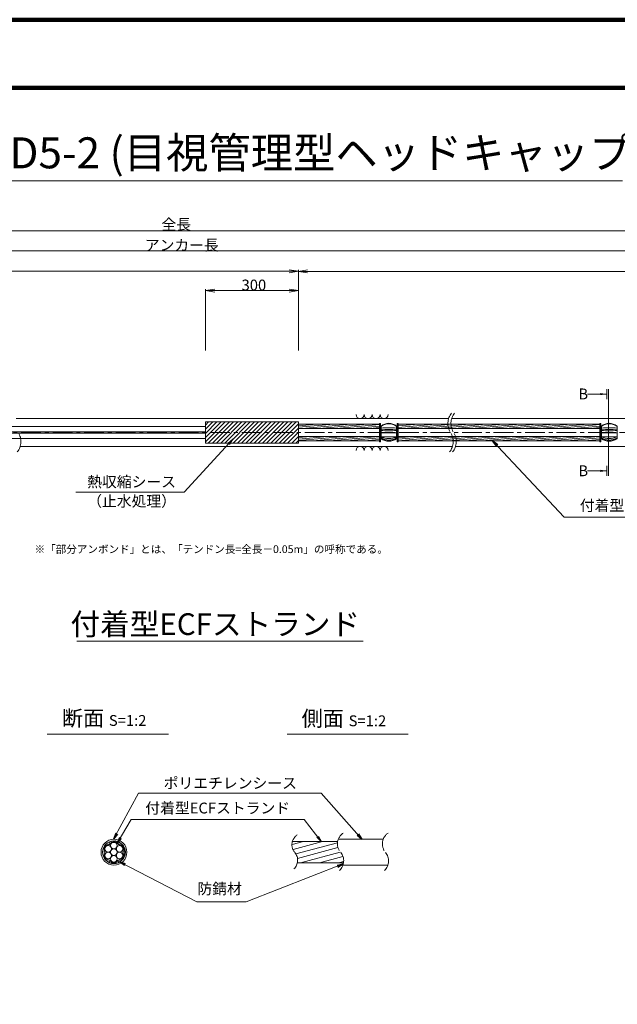
# Model space of a CAD drawing. Units: millimetres. Extents: x 0 to 1162, y 0 to 594.
# Drawn here: x 373 to 565, y 276 to 594 of the extents above; entities that cross this region are included whole.
import ezdxf
from ezdxf.enums import TextEntityAlignment as Align

# ---------------------------------------------------------------- set-up
doc = ezdxf.new("R2010")
doc.units = ezdxf.units.MM
doc.linetypes.add('CENTER', pattern=[101.60000000000001, 63.5, -12.7, 12.7, -12.7])
doc.layers.get('Defpoints').update_dxf_attribs({"lineweight": 13})
for name, color, linetype, lineweight in [('C-TTL', 2, 'Continuous', 140), ('D-BMK', 2, 'CENTER', 13), ('D-BYP', 5, 'Continuous', 13), ('D-STR', 1, 'Continuous', 18), ('D-STR-DIM', 7, 'Continuous', 13), ('D-STR-HTXT', 7, 'Continuous', 13), ('D-STR-MTXT', 7, 'Continuous', 13), ('D-STR-STR1', 1, 'Continuous', 18), ('D-STR-STR5', 6, 'Continuous', 13), ('D-STR-STR6', 4, 'Continuous', 18), ('D-STR-TXT', 7, 'Continuous', 13)]:
    doc.layers.add(name, color=color, linetype=linetype, lineweight=lineweight)
doc.styles.add('MSG', font='MS Gothic.ttf')
doc.styles.get("Standard").update_dxf_attribs({"font": 'arial.ttf'})
doc.styles.add('YOKO_GOTHIC', font='MS Gothic.ttf')
doc.dimstyles.new('DIM5', dxfattribs={"dimscale": 0, "dimtxt": 3.5, "dimasz": 1, "dimexe": 0.5, "dimexo": 0.5, "dimgap": 0.5, "dimtad": 1, "dimdec": 0, "dimlfac": 5, "dimzin": 0, "dimdsep": 46, "dimtxsty": 'MSG', "dimblk": 'ehd5-2mk _OPEN', "dimcen": 0.09, "dimclrd": 256, "dimclre": 256, "dimadec": 0, "dimazin": 0, "dimtfac": 1, "dimtdec": 0, "dimtmove": 2, "dimatfit": 3, "dimldrblk": 'ehd5-2mk _OPEN', "dimfxl": 1, "dimtolj": 1, "dimtzin": 0, "dimlwd": -1, "dimlwe": -1, "dimarcsym": 0})

# ---------------------------------------------------------------- blocks, each defined once
blk = doc.blocks.new('ehd5-2mk sp')
at = {"layer": 'D-STR'}
for p, q in [((489.1494039322715, 462.8741172465984), (489.1494039322715, 458.7312586385835)), ((494.1694822459049, 462.8741172465984), (494.1694822459049, 458.7312586385835)), ((489.1494039322715, 460.6730922945003), (494.1694822459049, 460.6730922945003)), ((489.2122600140192, 459.4317539644519), (494.106626164159, 459.4317539644519))]:
    blk.add_line(p, q, dxfattribs=at)
for centre, radius, start, end in [((491.6594430890873, 459.7390793445534), 4.016062650907631, 51.31781254651104, 128.682187453489), ((491.6594430890873, 459.6012545266167), 4.016062650907631, 51.31781254651104, 128.682187453489), ((491.6594430890873, 441.9837106300274), 20.37071715315951, 82.92214047782527, 97.07785952217473), ((491.6594430890873, 441.3997957094709), 20.37071715315951, 82.92214047782527, 97.07785952217473), ((491.6594430890873, 441.2088205817711), 20.37071715315951, 82.92214047782527, 97.07785952217473), ((491.6594430890873, 442.0070514327481), 18.89121241734801, 82.36464059770164, 97.63535940229836), ((491.6594430890873, 464.3220786311047), 5.468453195208108, 242.677176139093, 297.3228238609069), ((491.6594430890873, 463.1334546823887), 4.765114339441051, 238.2136580168243, 301.7863419831757), ((491.6594430890873, 463.0154255624643), 4.765114339441069, 238.2136580168243, 301.7863419831757), ((491.6594430890873, 462.5140622196577), 4.539812716593325, 236.4341593565166, 303.5658406434835)]:
    blk.add_arc(centre, radius, start, end, dxfattribs=at)
blk = doc.blocks.new('ehd5-2mk _OPEN')
at = {"color": 0, "linetype": 'ByBlock', "lineweight": -2}
for p, q in [((-1, 0.166667), (0, 0)), ((-1, -0.166667), (0, 0)), ((0, 0), (-1, 0))]:
    blk.add_line(p, q, dxfattribs=at)
blk = doc.blocks.new('ehd5-2 wire_sh')
at = {"layer": 'D-STR-STR1'}
h = blk.add_hatch(dxfattribs=at)
h.set_pattern_fill('ACAD_ISO07W100', color=256, scale=0.05)
h.set_pattern_definition([(0, (0, 0), (0, 0.25), [0.025, -0.15])])
h.paths.add_polyline_path([(502.2263180528495, 339.9617290368636, 1), (494.8763180528495, 339.9617290368636, 1)])
h.paths.add_polyline_path([(499.6075379138877, 337.0735441146634, -0.5082459775260066), (497.4950981915445, 337.0735441148737, 0.2114910799931589), (496.5782039185685, 337.6029214744486, -0.508250199574117), (495.5219666089304, 339.4323498075196, 0.2114945854386721), (495.5219666089294, 340.4911082662067, -0.5082459774780888), (496.5781864700424, 342.3205347296175, 0.2114945854386439), (497.4950981917368, 342.8499139589612, -0.5082459774777492), (499.6075379139617, 342.8499139589609, 0.2114945854390084), (500.5244496356584, 342.3205347296177, -0.5082459774772919), (501.5806694967688, 340.4911082662077, 0.2114945854386713), (501.5806694967729, 339.4323498075207, -0.5082459775344392), (500.5244496355066, 337.602923344039, 0.2114945854278554)], flags=16)
h.paths.add_polyline_path([(499.4671339359368, 338.3729642589068, -0.1316524975871809), (499.6088111461061, 337.8442177122793, -1), (497.4938249595928, 337.8442177122793, -0.131816587808505), (497.6333153360454, 338.374226827943, -0.7673269879789552), (495.6600063597019, 338.9029733745713, -0.4149139574882967), (496.7174994529585, 339.9629916058987, -0.414213562373095), (495.6600063597019, 341.0204846991554, -0.7709029185549254), (497.6355021697626, 341.550493814819, -0.1316524975873993), (497.4938249595928, 342.0792403614474, -1), (499.6088111461061, 342.0792403614474, -0.1318165878084926), (499.4693207696567, 341.5492312457829, -0.7673269879792963), (501.4426297460007, 341.0204846991554, -0.4149139574882967), (500.3851366527441, 339.960466467828, -0.414213562373095), (501.4426297460007, 338.9029733745713, -0.7709029185597814)], flags=0)
h.paths.add_polyline_path([(497.4938249595928, 339.9617290368636, -1), (499.6088111461061, 339.9617290368636, -1)], flags=0)
at = {"layer": 'D-STR-STR5', "ltscale": 0.05}
for centre in [(498.5513180528495, 342.0792403614474), (496.7174994529585, 341.0204846991554), (496.7174994529585, 338.9029733745713), (498.5513180528495, 339.9617290368636), (500.3851366527441, 341.0204846991554), (500.3851366527441, 338.9029733745713), (498.5513180528495, 337.8442177122793)]:
    blk.add_circle(centre, 1.057493093256642, dxfattribs=at)
for centre, radius, start, end in [((498.5513180528495, 342.0792403614474), 1.307493093256642, 36.1164581451958, 143.8835418548042), ((496.7174994529585, 341.0204846991554), 1.307493093256642, 96.11645814528673, 203.8835418547987), ((494.3264274495803, 339.9617290368633), 1.3075, 336.1164581452012, 23.88354185479873), ((496.4388727512149, 343.6205916275056), 1.3075, 276.1164581452867, 323.8835418548042), ((500.663763354484, 343.6205916275056), 1.3075, 216.1164581451958, 263.8835418547133), ((500.3851366527441, 341.0204846991554), 1.307493093256642, 336.1164581452012, 83.88354185471327), ((502.7762086561186, 339.9617290368633), 1.3075, 156.1164581452013, 203.8835418547987), ((496.7174994529585, 338.9029733745713), 1.307493093256642, 156.1164581452013, 263.8835418473761), ((496.4388727509038, 336.3028664464912), 1.3075, 36.1164581364848, 83.88354184737608), ((498.5513180528495, 337.8442177122793), 1.307493093256642, 216.1164581364848, 323.8835418493244), ((500.6637633541748, 336.3028664461338), 1.3075, 96.11645813794956, 143.8835418493244), ((500.3851366527441, 338.9029733745713), 1.307493093256642, 276.1164581379496, 23.88354185479873)]:
    blk.add_arc(centre, radius, start, end, dxfattribs=at)
at = {"layer": 'D-STR-STR6', "ltscale": 0.05}
for radius in [4.175, 3.675]:
    blk.add_circle((498.5513180528495, 339.9617290368636), radius, dxfattribs=at)
blk = doc.blocks.new('*D92')
at = {"layer": 'D-STR-TXT', "ltscale": 0.05, "transparency": 16777216}
for p, q in [((432.482619312806, 487.3032899021689), (432.4821271971794, 507.0816353059039)), ((435.4821396370191, 506.5817099506687), (459.4821396388763, 506.5823071075489)), ((462.4826193128059, 487.3040363482692), (462.4821271971794, 507.0823817520042))]:
    blk.add_line(p, q, dxfattribs=at)
at = {"layer": 'Defpoints', "color": 0, "ltscale": 0.05, "transparency": 16777216}
for p in [(462.4821396379477, 506.5823817521589), (432.4826317535743, 486.8032899023236), (462.4826317535743, 486.8040363484239)]:
    blk.add_point(p, dxfattribs=at)
at = {"layer": 'D-STR-TXT', "ltscale": 0.05, "transparency": 16777216, "xscale": 3, "yscale": 3, "zscale": 3}
for p, rotation in [((432.4821396379477, 506.5816353060587), 180.001425607039), ((462.4821396379477, 506.5823817521589), 0.001425607039011128)]:
    blk.add_blockref('ehd5-2mk _OPEN', p, dxfattribs=dict(at, rotation=rotation))
at = {"layer": 'D-STR-TXT', "color": 0, "ltscale": 0.05, "transparency": 16777216, "insert": (447.4820834334614, 508.8408917771405), "char_height": 3.5, "attachment_point": 5, "rotation": 0.0014256070390111274, "style": 'MSG'}
blk.add_mtext('\\A1;\u3000', dxfattribs=at)
blk = doc.blocks.new('*D93')
at = {"layer": 'D-STR-TXT', "ltscale": 0.05, "transparency": 16777216}
for p, q in [((139.5823946728165, 487.3032899023019), (139.5821529626224, 513.3070461545151)), ((142.5821576100943, 512.8070740401458), (459.4823899874024, 512.8100196921494)), ((462.4826270498654, 487.3062913255237), (462.4823853396712, 513.3100475777369))]:
    blk.add_line(p, q, dxfattribs=at)
at = {"layer": 'Defpoints', "color": 0, "ltscale": 0.05, "transparency": 16777216}
for p in [(462.4823899872728, 512.8100475777585), (139.582399320418, 486.8032899023235), (462.482631697467, 486.8062913255453)]:
    blk.add_point(p, dxfattribs=at)
at = {"layer": 'D-STR-TXT', "ltscale": 0.05, "transparency": 16777216, "xscale": 3, "yscale": 3, "zscale": 3}
for p, rotation in [((139.5821576102239, 512.8070461545367), 180.0005325759039), ((462.4823899872728, 512.8100475777585), 0.0005325759039183694)]:
    blk.add_blockref('ehd5-2mk _OPEN', p, dxfattribs=dict(at, rotation=rotation))
at = {"layer": 'D-STR-TXT', "color": 0, "ltscale": 0.05, "transparency": 16777216, "insert": (301.0322528019699, 515.067430114781), "char_height": 3.5, "attachment_point": 5, "rotation": 0.0005325759039183694, "style": 'MSG'}
blk.add_mtext('\\A1;\u3000', dxfattribs=at)
blk = doc.blocks.new('*D94')
at = {"layer": 'D-STR-TXT', "ltscale": 0.05, "transparency": 16777216}
for p, q in [((462.4826305449239, 487.3026879425891), (462.4825666914551, 513.2913031385584)), ((465.4825679199353, 512.7913105094955), (704.4825679001146, 512.7918977273574)), ((707.482630525085, 487.303289902322), (707.4825666716163, 513.2919050982914))]:
    blk.add_line(p, q, dxfattribs=at)
at = {"layer": 'Defpoints', "color": 0, "ltscale": 0.05, "transparency": 16777216}
for p in [(707.4825679001056, 512.791905098293), (462.4826317734132, 486.8026879425906), (707.4826317535743, 486.8032899023236)]:
    blk.add_point(p, dxfattribs=at)
at = {"layer": 'D-STR-TXT', "ltscale": 0.05, "transparency": 16777216, "xscale": 3, "yscale": 3, "zscale": 3}
for p, rotation in [((462.4825679199444, 512.79130313856), 180.0001407744985), ((707.4825679001056, 512.791905098293), 0.0001407744985181545)]:
    blk.add_blockref('ehd5-2mk _OPEN', p, dxfattribs=dict(at, rotation=rotation))
at = {"layer": 'D-STR-TXT', "color": 0, "ltscale": 0.05, "transparency": 16777216, "insert": (584.9825623599975, 515.0504873671506), "char_height": 3.5, "attachment_point": 5, "rotation": 0.0001407744985181545, "style": 'MSG'}
blk.add_mtext('\\A1;\u3000', dxfattribs=at)
blk = doc.blocks.new('*D95')
at = {"layer": 'D-STR-TXT', "ltscale": 0.05, "transparency": 16777216}
for p, q in [((139.5823993204181, 487.3032899023236), (139.5823993204181, 519.9482994163632)), ((142.5823993204181, 519.4482994163632), (704.4826317535744, 519.4482994163632)), ((707.4826317535744, 487.3032899023236), (707.4826317535744, 519.9482994163632))]:
    blk.add_line(p, q, dxfattribs=at)
at = {"layer": 'Defpoints', "color": 0, "ltscale": 0.05, "transparency": 16777216}
for p in [(707.4826317535744, 519.4482994163632), (139.5823993204181, 486.8032899023236), (707.4826317535744, 486.8032899023236)]:
    blk.add_point(p, dxfattribs=at)
at = {"layer": 'D-STR-TXT', "ltscale": 0.05, "transparency": 16777216, "xscale": 3, "yscale": 3, "zscale": 3, "rotation": 180}
blk.add_blockref('ehd5-2mk _OPEN', (139.5823993204181, 519.4482994163632), dxfattribs=at)
at = {"layer": 'D-STR-TXT', "ltscale": 0.05, "transparency": 16777216, "xscale": 3, "yscale": 3, "zscale": 3}
blk.add_blockref('ehd5-2mk _OPEN', (707.4826317535744, 519.4482994163632), dxfattribs=at)
at = {"layer": 'D-STR-TXT', "color": 0, "ltscale": 0.05, "transparency": 16777216, "insert": (423.5325155369962, 521.7071826650941), "char_height": 3.5, "attachment_point": 5, "style": 'MSG'}
blk.add_mtext('\\A1;\u3000', dxfattribs=at)
blk = doc.blocks.new('*D97')
at = {"layer": 'D-STR-TXT', "ltscale": 0.05, "transparency": 16777216}
for p, q in [((122.7174651358737, 487.3026879425907), (122.7174651358737, 526.3452210033887)), ((125.7174651358737, 525.8452210033887), (729.4826317535744, 525.8452210033887)), ((732.4826317535744, 487.3032899023236), (732.4826317535744, 526.3452210033887))]:
    blk.add_line(p, q, dxfattribs=at)
at = {"layer": 'Defpoints', "color": 0, "ltscale": 0.05, "transparency": 16777216}
for p in [(732.4826317535744, 525.8452210033887), (122.7174651358737, 486.8026879425907), (732.4826317535744, 486.8032899023236)]:
    blk.add_point(p, dxfattribs=at)
at = {"layer": 'D-STR-TXT', "ltscale": 0.05, "transparency": 16777216, "xscale": 3, "yscale": 3, "zscale": 3, "rotation": 180}
blk.add_blockref('ehd5-2mk _OPEN', (122.7174651358737, 525.8452210033887), dxfattribs=at)
at = {"layer": 'D-STR-TXT', "ltscale": 0.05, "transparency": 16777216, "xscale": 3, "yscale": 3, "zscale": 3}
blk.add_blockref('ehd5-2mk _OPEN', (732.4826317535744, 525.8452210033887), dxfattribs=at)
at = {"layer": 'D-STR-TXT', "color": 0, "ltscale": 0.05, "transparency": 16777216, "insert": (427.6000484447241, 528.1041042521197), "char_height": 3.5, "attachment_point": 5, "style": 'MSG'}
blk.add_mtext('\\A1;\u3000', dxfattribs=at)

msp = doc.modelspace()

# ---------------------------------------------------------------- hatches: boundary and pattern name
at = {"layer": 'D-STR-STR5', "ltscale": 0.05}
h = msp.add_hatch(dxfattribs=at)
h.set_pattern_fill('ANSI31', color=256, scale=0.5, angle=150)
h.set_pattern_definition([(195, (783.5139583474302, 111.9650024373784), (0.4108752341002518, -1.533407249233896), [])])
edge = h.paths.add_edge_path()
edge.add_arc((458.3939414871039, 322.7579285106565), 3.854802782698673, 347.8912089471, 396.8004438623412, ccw=False)
edge.add_line((462.1629790050906, 321.9493119875069), (477.0336838316885, 321.9493119875069))
edge.add_arc((472.9803474411244, 322.6248595800191), 4.109245726994189, 350.537794319005, 400.7601763133138)
edge.add_arc((479.6292825433962, 328.2041680802301), 4.571129493593586, 172.5189554439293, 219.3184582998073, ccw=False)
edge.add_line((475.0970625509697, 328.7993208231883), (460.5810616280303, 328.7993208231883))
edge.add_arc((464.7442483576597, 327.8282150558822), 4.274946801663983, 526.8699516583839, 576.9843570010443)
edge.add_arc((458.8762629514002, 323.1429794956387), 3.23799616930371, 396.457238531941, 400.7454921604579, ccw=False)
at = {"layer": 'D-STR-TXT'}
for points in [[(559.8656393491383, 473.5370159735019), (559.8656393491383, 472.8370159735018), (561.9656393491387, 473.187015973502)], [(559.8656393491383, 448.7665513430816), (559.8656393491383, 448.0665513430815), (561.9656393491387, 448.4165513430817)]]:
    msp.add_hatch(color=256, dxfattribs=at).paths.add_polyline_path(points)

# ---------------------------------------------------------------- linework, layer by layer
at = {"layer": 'C-TTL'}
msp.add_line((22, 572), (819, 572), dxfattribs=at)
msp.add_lwpolyline([(0, 0), (841, 0), (841, 594), (0, 594)], close=True, dxfattribs=at)
at = {"layer": 'D-BMK', "ltscale": 0.1}
msp.add_line((735.0311033892517, 460.8026879425911), (104.5412830871937, 460.8026879425911), dxfattribs=at)
for centre, radius, start, end in [((516.0362904307585, 463.7124640627153), 5.324105865665904, 141.011588904615, 213.1291895460118), ((517.0317496217376, 463.7124640627153), 5.324105865665904, 141.011588904615, 213.1291895460118), ((367.6551511331927, 457.8929110778208), 5.324105865665904, 321.011588904615, 33.12918954601187), ((507.1190478002554, 457.8929110778208), 5.324105865665904, 321.011588904615, 33.12918954601187), ((508.1145069912345, 457.8929110778208), 5.324105865665904, 321.011588904615, 33.12918954601187), ((464.2649020225665, 327.7549116370076), 3.854802782698459, 124.435519055331, 220.4022868311634), ((479.3091933294376, 328.045271306908), 4.223570767433337, 124.435519055331, 220.4022868311634), ((493.8067435365649, 328.045271306908), 4.223570767433337, 124.435519055331, 220.4022868311634), ((458.3939414871041, 322.7579285106565), 3.854802782698459, 313.3292482449766, 40.40228683116344), ((472.876589979241, 322.5702540239124), 4.223570767433337, 313.3292482449766, 40.40228683116344), ((487.3741401863646, 322.5702540239124), 4.223570767433337, 313.3292482449766, 40.40228683116344)]:
    msp.add_arc(centre, radius, start, end, dxfattribs=at)
at = {"layer": 'D-BYP'}
for p, q in [((371.4913219003297, 465.3026879425911), (510.9552185673924, 465.3026879425911)), ((511.9506777583715, 465.3026879425911), (610.9552185673924, 465.3026879425911)), ((372.7362232296107, 456.3026879425911), (512.2001198966735, 456.3026879425911)), ((513.1955790876526, 456.302687942591), (612.2001198966735, 456.3026879425911))]:
    msp.add_line(p, q, dxfattribs=at)
for centre, start, end in [((482.3682097257824, 466.6040666575977), 180.8486254864402, 359.1513745135597), ((484.9527158158471, 466.6040666575977), 180.8486254864402, 359.1513745135597), ((487.53722190591, 466.6040666575977), 180.8486254864402, 359.1513745135597), ((490.1217279959747, 466.6040666575977), 180.8486254864402, 359.1513745135597), ((482.3682097257824, 455.0013092275849), 0.8486254864402157, 179.1513745135598), ((484.9527158158471, 455.0013092275849), 0.8486254864402157, 179.1513745135598), ((487.53722190591, 455.0013092275849), 0.8486254864402157, 179.1513745135598), ((490.1217279959747, 455.0013092275849), 0.8486254864402157, 179.1513745135598)]:
    msp.add_arc(centre, 1.292394801911441, start, end, dxfattribs=at)
at = {"layer": 'D-STR'}
for p, q in [((462.4826317734132, 464.2288945665946), (432.4826317734132, 464.2288945665946)), ((432.4826317734132, 457.3764813185871), (432.4826317734132, 464.2288945665946)), ((432.4826317734132, 463.2087657371389), (433.5027606028689, 464.2288945665946)), ((432.4826317734132, 461.8617273189784), (434.849799021029, 464.2288945665946)), ((432.4826317734132, 460.5146889008179), (436.196837439189, 464.2288945665946)), ((432.4826317734132, 459.1676504826578), (437.5438758573491, 464.2288945665946)), ((432.4826317734132, 457.8206120644973), (438.8909142755092, 464.2288945665946)), ((433.3855394456623, 457.3764813185871), (440.2379526936693, 464.2288945665946)), ((434.7325778638242, 457.3764813185871), (441.5849911118312, 464.2288945665946)), ((436.0796162819843, 457.3764813185871), (442.9320295299913, 464.2288945665946)), ((437.4266547001444, 457.3764813185871), (444.2790679481514, 464.2288945665946)), ((438.7736931183044, 457.3764813185871), (445.6261063663114, 464.2288945665946)), ((440.1207315364645, 457.3764813185871), (446.9731447844715, 464.2288945665946)), ((441.4677699546246, 457.3764813185871), (448.3201832026334, 464.2288945665946)), ((442.8148083727847, 457.3764813185871), (449.6672216207935, 464.2288945665946)), ((444.1618467909448, 457.3764813185871), (451.0142600389536, 464.2288945665946)), ((445.5088852091067, 457.3764813185871), (452.3612984571137, 464.2288945665946)), ((446.8559236272667, 457.3764813185871), (453.7083368752737, 464.2288945665946)), ((448.2029620454268, 457.3764813185871), (455.0553752934338, 464.2288945665946)), ((449.5500004635869, 457.3764813185871), (456.4024137115939, 464.2288945665946)), ((450.897038881747, 457.3764813185871), (457.7494521297558, 464.2288945665946)), ((452.2440772999089, 457.3764813185871), (459.0964905479159, 464.2288945665946)), ((453.591115718069, 457.3764813185871), (460.443528966076, 464.2288945665946)), ((454.9381541362291, 457.3764813185871), (461.7905673842361, 464.2288945665946)), ((462.4826317734132, 457.3764813185871), (462.4826317734132, 464.2288945665946)), ((456.2851925543891, 457.3764813185871), (462.4826317734132, 463.5739205376108)), ((457.6322309725492, 457.3764813185871), (462.4826317734132, 462.2268821194502)), ((458.9792693907093, 457.3764813185871), (462.4826317734132, 460.8798437012897)), ((460.3263078088694, 457.3764813185871), (462.4826317734132, 459.5328052831294)), ((461.6733462270313, 457.3764813185871), (462.4826317734132, 458.1857668649691)), ((462.4826317734132, 457.3764813185871), (432.4826317734132, 457.3764813185871))]:
    msp.add_line(p, q, dxfattribs=at)
at = {"layer": 'D-STR-DIM', "ltscale": 0.05}
for p, q in [((391.0482865274682, 393.5110149690986), (483.3334449076362, 393.5110149690986)), ((420.5855300138064, 363.4514494490641), (381.4959325729733, 363.4514494490641)), ((497.934418785655, 363.4514494490641), (458.8448213448219, 363.4514494490641))]:
    msp.add_line(p, q, dxfattribs=at)
at = {"layer": 'D-STR-HTXT'}
msp.add_line((273.9995620825175, 542.0405816507334), (567.0004379174825, 542.0405816507334), dxfattribs=at)
at = {"layer": 'D-STR-STR1', "ltscale": 0.05}
for p, q in [((460.5542802491543, 328.7993208231883), (475.1534792687117, 328.7993208231883)), ((462.1629790050906, 321.9493119875069), (477.0542664883716, 321.9493119875069))]:
    msp.add_line(p, q, dxfattribs=at)
at = {"layer": 'D-STR-STR5'}
for p, q in [((462.4826317734078, 463.4455806678739), (462.9639201257505, 463.487687942591)), ((462.4826317734078, 462.9675114702438), (468.4282760590013, 463.487687942591)), ((462.4826317734078, 462.4894422726138), (473.8926319922521, 463.487687942591)), ((463.6978162707201, 462.1176879425911), (479.356987925501, 463.487687942591)), ((469.1621722039708, 462.1176879425911), (484.8213438587518, 463.487687942591)), ((474.6265281372198, 462.1176879425911), (488.6584411195818, 463.3453212561299)), ((480.0908840704706, 462.1176879425911), (488.6584411195818, 462.8672520585001)), ((485.5552400037213, 462.1176879425911), (488.6584411195818, 462.3891828608698)), ((494.6604450585837, 463.3923593616005), (495.7500557252515, 463.487687942591)), ((494.6604450585837, 462.9142901639707), (501.2144116585023, 463.487687942591)), ((494.6604450585837, 462.4362209663404), (506.6787675917531, 463.487687942591)), ((496.4839518702229, 462.1176879425911), (512.1431235250038, 463.487687942591)), ((501.9483078034737, 462.1176879425911), (517.6074794582528, 463.487687942591)), ((507.4126637367244, 462.1176879425911), (523.0718353915036, 463.487687942591)), ((512.8770196699734, 462.1176879425911), (528.5361913247543, 463.487687942591)), ((518.3413756032242, 462.1176879425911), (534.0005472580033, 463.487687942591)), ((523.8057315364749, 462.1176879425911), (539.464903191254, 463.487687942591)), ((529.2700874697239, 462.1176879425911), (544.9292591245048, 463.487687942591)), ((534.7344434029746, 462.1176879425911), (550.3936150577556, 463.487687942591)), ((540.1987993362254, 462.1176879425911), (555.8579709910045, 463.4876879425908)), ((545.6631552694762, 462.1176879425911), (559.7740480327138, 463.3522310916046)), ((551.1275112027251, 462.1176879425911), (559.7740480327138, 462.8741618939744)), ((556.5918671359759, 462.1176879425911), (559.7740480327138, 462.3960926963446)), ((462.4826317734078, 459.1429578892037), (466.4229143139564, 459.4876879425908)), ((462.4826317734078, 458.6648886915737), (471.8872702472072, 459.487687942591)), ((462.4826317734078, 458.1868194939439), (477.351626180458, 459.487687942591)), ((467.1568104589278, 458.1176879425911), (482.8159821137087, 459.487687942591)), ((472.6211663921786, 458.1176879425911), (488.2803380469595, 459.487687942591)), ((478.0855223254275, 458.1176879425911), (488.6584411195818, 459.0426984774597)), ((483.5498782586783, 458.1176879425911), (488.6584411195818, 458.5646292798297)), ((494.6604450585819, 459.0897365829301), (499.2090499134611, 459.487687942591)), ((494.6604450585819, 458.6116673853003), (504.6734058467118, 459.487687942591)), ((494.6604450585819, 458.13359818767), (510.1377617799608, 459.487687942591)), ((499.9429460584306, 458.1176879425911), (515.6021177132116, 459.487687942591)), ((505.4073019916796, 458.1176879425911), (521.0664736464623, 459.487687942591)), ((510.8716579249303, 458.1176879425911), (526.5308295797113, 459.487687942591)), ((516.3360138581793, 458.1176879425911), (531.995185512962, 459.487687942591)), ((521.8003697914301, 458.1176879425911), (537.459541446211, 459.487687942591)), ((527.2647257246808, 458.1176879425911), (542.9238973794618, 459.487687942591)), ((532.7290816579298, 458.1176879425911), (548.3882533127125, 459.487687942591)), ((538.1934375911806, 458.1176879425911), (553.8526092459615, 459.487687942591)), ((543.6577935244295, 458.1176879425911), (559.3169651792123, 459.4876879425908)), ((549.1221494576803, 458.1176879425911), (559.7740480327138, 459.0496083129342)), ((554.586505390931, 458.1176879425911), (559.7740480327138, 458.5715391153044))]:
    msp.add_line(p, q, dxfattribs=at)
at = {"layer": 'D-STR-STR6'}
for p, q in [((462.4826317734132, 460.8888945665944), (462.4826317734132, 464.1288945665947)), ((432.4826317734132, 462.7026879425912), (236.2523815674449, 462.702687942591)), ((432.4826317734132, 461.0026879425909), (236.2523815674449, 461.0026879425909)), ((488.6584411195854, 463.487687942591), (462.4826317734132, 463.487687942591)), ((488.6584411195854, 462.1176879425911), (462.4826317734132, 462.1176879425911)), ((488.9784411195869, 463.6577181298253), (488.6584411195854, 463.6577181298253)), ((488.6584411195854, 463.6577181298253), (488.6584411195854, 457.7577181298252)), ((488.9784411195869, 457.7577181298252), (488.9784411195869, 463.6577181298253)), ((494.3404450585858, 457.7577181298243), (494.3404450585895, 463.6577181298244)), ((494.3404450585895, 463.6577181298244), (494.6604450585892, 463.6577181298239)), ((559.7740480327175, 462.1176879425911), (494.6403603976778, 462.1176879425911)), ((494.6604450585892, 463.6577181298239), (494.6604450585855, 457.7577181298241)), ((559.7740480327175, 463.487687942591), (494.6604450585892, 463.487687942591)), ((560.094048032719, 463.6577181298253), (559.7740480327175, 463.6577181298253)), ((559.7740480327175, 463.6577181298253), (559.7740480327175, 457.7577181298252)), ((560.094048032719, 457.7577181298252), (560.094048032719, 463.6577181298253)), ((432.4826317734132, 460.602687942591), (236.2523815674449, 460.602687942591)), ((432.4826317734132, 458.902687942591), (236.2523815674449, 458.902687942591)), ((488.6584411195854, 459.487687942591), (462.4826317734132, 459.487687942591)), ((488.6584411195854, 458.1176879425911), (462.4826317734132, 458.1176879425911)), ((488.6584411195854, 457.7577181298252), (488.9784411195869, 457.7577181298252)), ((494.6604450585855, 457.7577181298241), (494.3404450585858, 457.7577181298243)), ((559.7740480327175, 459.487687942591), (494.6426524994258, 459.487687942591)), ((559.7740480327175, 458.1176879425911), (494.6604450585855, 458.1176879425911)), ((559.7740480327175, 457.7577181298252), (560.094048032719, 457.7577181298252))]:
    msp.add_line(p, q, dxfattribs=at)
at = {"layer": 'D-STR-STR6', "ltscale": 0.05}
for p, q in [((475.3624987162991, 329.5493164053479), (489.8600489234264, 329.5493164053479)), ((476.8714717138512, 321.1993164053479), (491.3690219209748, 321.1993164053479))]:
    msp.add_line(p, q, dxfattribs=at)
at = {"layer": 'D-STR-TXT'}
for p, q in [((561.9656393491387, 474.7974959382743), (561.9656393491387, 471.5765360087294)), ((562.4826317734132, 474.7974959382743), (562.4826317734132, 446.8060713783091)), ((561.9656393491387, 473.187015973502), (555.7868253074812, 473.187015973502)), ((561.9656393491387, 448.4165513430817), (555.7868253074812, 448.4165513430817)), ((561.9656393491387, 446.8060713783091), (561.9656393491387, 450.027031307854))]:
    msp.add_line(p, q, dxfattribs=at)

# ---------------------------------------------------------------- block references
at = {"xscale": -1}
msp.add_blockref('ehd5-2 wire_sh', (901.539583278156, -14.58741263151569), dxfattribs=at)
at = {"layer": 'D-STR'}
for p in [(0, 0), (71.11560691313207, 0)]:
    msp.add_blockref('ehd5-2mk sp', p, dxfattribs=at)

# ---------------------------------------------------------------- texts
at = {"char_height": 3.5, "width": 30.68739516154037, "attachment_point": 8}
for s, insert in [('{\\fMS Gothic|b0|i0|c128|p49;全長}', (423.1002255541378, 526.1948182811425)), ('{\\fMS Gothic|b0|i0|c128|p49;アンカー長}', (424.8827481247779, 519.5066502375264)), ('{\\fMS Gothic|b0|i0|c128|p49;300}', (448.1321264176469, 506.6301864913862))]:
    msp.add_mtext(s, dxfattribs=dict(at, insert=insert))
at = {"layer": 'D-STR-HTXT', "style": 'YOKO_GOTHIC'}
msp.add_text('EHDアンカ－ EHD5-2 (目視管理型ヘッドキャップ)', height=10, dxfattribs=at).set_placement((420.4114100925472, 551.0369708390788), align=Align.MIDDLE_CENTER)
for p in [(552.8074928108927, 473.2463297628856), (552.8074928108927, 448.4478650258247)]:
    msp.add_text('B', height=3.5, dxfattribs=at).set_placement(p, align=Align.MIDDLE_LEFT)
at = {"layer": 'D-STR-HTXT', "ltscale": 0.05, "style": 'YOKO_GOTHIC'}
for s, p in [('熱収縮シース', (408.6854907084999, 442.0448189089552)), ('（止水処理）', (408.6854907084999, 435.8061723849919)), ('付着型ECFストランド', (576.6293216447493, 434.4152709326472)), ('ポリエチレンシース', (440.5164189146611, 344.8185912813076)), ('付着型ECFストランド', (436.4569027653567, 336.7717816863037)), ('防錆材', (437.065776851514, 310.7451362150669))]:
    msp.add_text(s, height=3.5, dxfattribs=at).set_placement(p, align=Align.BOTTOM_CENTER)
msp.add_text('付着型ECFストランド', height=7, dxfattribs=at).set_placement((482.375790881411, 398.9630701141091), align=Align.MIDDLE_RIGHT)
at = {"layer": 'D-STR-HTXT', "insert": (377.3679536912791, 424.3982380129037), "char_height": 2.5, "attachment_point": 1}
msp.add_mtext_dynamic_manual_height_columns('\\pi-1.89583,l1.89583;{\\fMS Gothic|b0|i0|c0|p49;※\\fMS Gothic|b0|i0|c128|p49;「部分アンボンド」とは、「テンドン長\\fMS Gothic|b0|i0|c0|p49;=\\fMS Gothic|b0|i0|c128|p49;全長－\\fMS Gothic|b0|i0|c0|p49;0.05m\\fMS Gothic|b0|i0|c128|p49;」の呼称である。\\H1.25592x; }', width=124.0000010563726, gutter_width=12.5, heights=[0], dxfattribs=at)
at = {"layer": 'D-STR-HTXT', "char_height": 5, "attachment_point": 5, "style": 'YOKO_GOTHIC'}
for s, insert in [('{\\fMS PGothic|b0|i0|c128|p50;断面} {\\H0.7x;S=1:2}', (399.8252538273603, 368.6294423049814)), ('{\\fMS PGothic|b0|i0|c128|p50;側面} {\\H0.7x;S=1:2}', (477.1741425992088, 368.515805941345))]:
    msp.add_mtext_dynamic_manual_height_columns(s, width=39.48309657092204, gutter_width=12.5, heights=[0], dxfattribs=dict(at, insert=insert))

# ---------------------------------------------------------------- dimensions: what is measured, and where the dimension line sits
at = {"layer": 'D-STR-TXT', "ltscale": 0.05}
for p1, p2, distance, picture, middle in [((122.7174651358737, 486.8026879425907), (732.4826317535744, 486.8032899023236), 39.04193110104606, '*D97', (427.6000484447241, 528.1041042521197)), ((139.5823993204181, 486.8032899023236), (707.4826317535744, 486.8032899023236), 32.64500951403954, '*D95', (423.5325155369962, 521.7071826650941)), ((139.5823993204181, 486.8032899023236), (462.482631697467, 486.8062913255453), 26.003756253336558, '*D93', (301.0322528019699, 515.067430114781)), ((462.4826317734132, 486.8026879425906), (707.4826317535744, 486.8032899023236), 25.98861519604782, '*D94', (584.9825623599975, 515.0504873671506)), ((432.4826317535743, 486.8032899023236), (462.4826317535742, 486.8040363484238), 19.7783454098574, '*D92', (447.4820834334614, 508.8408917771405))]:
    dim = msp.add_aligned_dim(p1=p1, p2=p2, distance=distance, text='\u3000', dimstyle='DIM5', override={"dimscale": 1, "dimasz": 3}, dxfattribs=at)
    dim.commit()
    dim.dimension.update_dxf_attribs({"geometry": picture, "text_midpoint": middle})

# ---------------------------------------------------------------- leaders
at = {"layer": 'D-STR-MTXT', "ltscale": 0.05}
for points in [[(441.3842749919531, 458.6400247740758), (425.6615751818172, 441.5822404636956), (390.6439222114423, 441.5822404636956)], [(525.2364847185377, 458.0358597751538), (548.1784473674898, 433.5223475900166), (604.3780178698157, 433.5223475900166)], [(402.8845802109898, 329.548028711893), (410.9619499249407, 344.3686021653896), (469.8576899348384, 344.3686021653896)], [(482.9925709583293, 329.5493164053479), (469.8576899348384, 344.3686021653896), (425.5574705030122, 344.3686021653896)], [(404.0444850864195, 328.2625013274452), (408.5035409915577, 335.9159744986732), (464.3311163170596, 335.9159744986732)], [(469.8857601001482, 328.7993208231883), (464.3311163170596, 335.9159744986732), (408.5035409915577, 335.9159744986732)], [(404.7597195180469, 322.278806442285), (429.7107702912635, 309.3672554505424), (445.6838959062161, 309.3672554505424)], [(476.9866149391278, 321.6036235106055), (445.6838959062161, 309.3672554505424), (429.7107702912635, 309.3672554505424)]]:
    msp.add_leader(points, dimstyle='DIM5', override={"dimscale": 1, "dimasz": 2}, dxfattribs=at)

doc.saveas('drawing.dxf')
